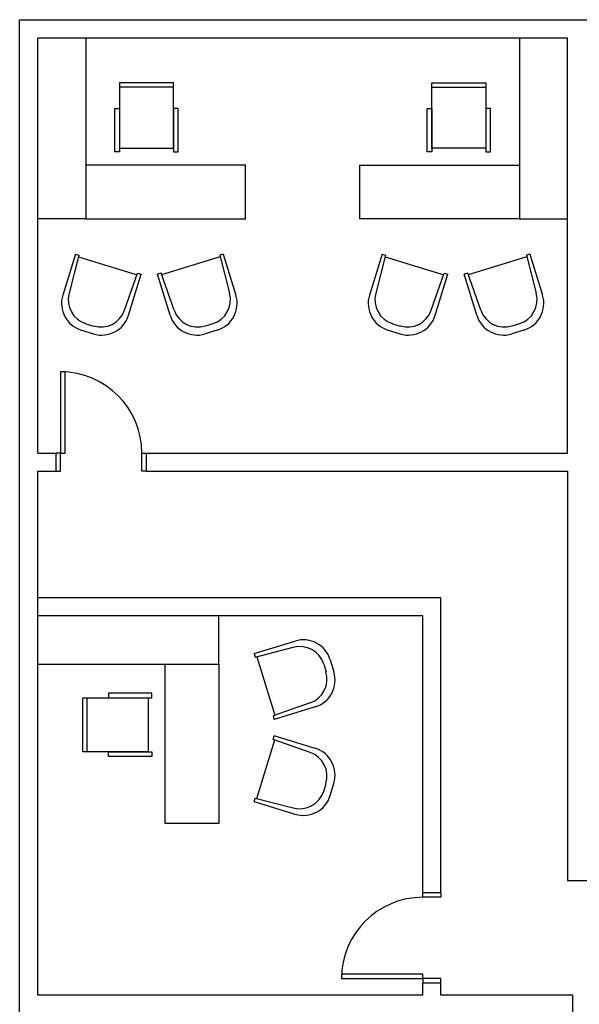
# Model space of a CAD drawing. Units: inches. Extents: x 422436 to 658531, y -172402 to 55707.
# Drawn here: x 485446 to 491645, y -111635 to -100729 of the extents above; entities that cross this region are included whole.
import ezdxf

# ---------------------------------------------------------------- set-up
doc = ezdxf.new("R2010")
doc.units = ezdxf.units.IN
doc.header["$MEASUREMENT"] = 0
doc.layers.add('freecads.com', color=7, linetype='Continuous')

msp = doc.modelspace()

# ---------------------------------------------------------------- linework, layer by layer
at = {"layer": 'freecads.com'}
for p, q in [((485446, -145050), (485446, -100729)), ((485446, -100729), (500454, -100729)), ((485646, -105530), (485646, -100929)), ((485646, -100929), (491516, -100929)), ((486179, -100929), (486179, -102935)), ((490983, -100929), (490983, -102935)), ((491516, -105530), (491516, -100929)), ((486553, -101427), (486553, -102151)), ((487150, -101427), (486553, -101427)), ((487150, -101477), (486553, -101477)), ((487150, -102151), (487150, -101427)), ((490012, -102151), (490012, -101427)), ((490012, -101427), (490609, -101427)), ((490012, -101477), (490609, -101477)), ((490609, -101427), (490609, -102151)), ((486502, -102194), (486502, -101713)), ((486502, -101713), (486552, -101713)), ((486552, -101713), (486552, -102194)), ((487151, -101713), (487151, -102194)), ((487201, -101713), (487151, -101713)), ((487201, -102194), (487201, -101713)), ((489961, -102194), (489961, -101713)), ((489961, -101713), (490011, -101713)), ((490011, -101713), (490011, -102194)), ((490610, -101713), (490610, -102194)), ((490660, -101713), (490610, -101713)), ((490660, -102194), (490660, -101713)), ((486553, -102151), (487150, -102151)), ((490609, -102151), (490012, -102151)), ((486552, -102194), (486502, -102194)), ((487151, -102194), (487201, -102194)), ((490011, -102194), (489961, -102194)), ((490610, -102194), (490660, -102194)), ((487946, -102340), (486179, -102340)), ((487946, -102935), (487946, -102340)), ((489216, -102935), (489216, -102340)), ((489216, -102340), (490983, -102340)), ((486179, -102935), (485646, -102935)), ((486179, -102935), (487946, -102935)), ((490983, -102935), (489216, -102935)), ((490983, -102935), (491516, -102935)), ((486063, -103325), (485924, -103779)), ((486103, -103338), (485993, -103759)), ((486063, -103325), (486103, -103338)), ((486098, -103357), (486746, -103556)), ((487668, -103357), (487019, -103556)), ((487702, -103325), (487663, -103338)), ((487663, -103338), (487772, -103759)), ((487702, -103325), (487841, -103779)), ((489460, -103325), (489321, -103779)), ((489499, -103338), (489390, -103759)), ((489460, -103325), (489499, -103338)), ((489494, -103357), (490143, -103556)), ((491064, -103357), (490416, -103556)), ((491099, -103325), (491059, -103338)), ((491059, -103338), (491169, -103759)), ((491099, -103325), (491238, -103779)), ((486607, -103947), (486752, -103537)), ((486653, -104002), (486792, -103549)), ((486752, -103537), (486792, -103549)), ((487013, -103537), (486973, -103549)), ((487112, -104002), (486973, -103549)), ((487158, -103947), (487013, -103537)), ((490004, -103947), (490149, -103537)), ((490050, -104002), (490189, -103549)), ((490149, -103537), (490189, -103549)), ((490410, -103537), (490370, -103549)), ((490509, -104002), (490370, -103549)), ((490555, -103947), (490410, -103537)), ((486180, -104097), (486264, -104122)), ((487586, -104097), (487502, -104122)), ((489576, -104097), (489660, -104122)), ((490982, -104097), (490898, -104122)), ((486131, -104169), (486264, -104209)), ((487634, -104169), (487502, -104209)), ((489528, -104169), (489660, -104209)), ((491031, -104169), (490898, -104209)), ((485950, -104630), (485900, -104630)), ((485900, -104630), (485900, -105530)), ((485950, -105530), (485950, -104630)), ((485646, -105530), (485850, -105530)), ((485850, -105730), (485850, -105530)), ((485900, -105530), (485850, -105530)), ((485900, -105730), (485900, -105530)), ((485900, -105530), (485950, -105530)), ((486800, -105730), (486800, -105530)), ((486800, -105530), (486850, -105530)), ((486850, -105530), (491516, -105530)), ((486850, -105730), (486850, -105530)), ((485646, -111535), (485646, -105730)), ((485646, -105730), (485850, -105730)), ((485850, -105730), (485900, -105730)), ((486850, -105730), (486800, -105730)), ((486850, -105730), (491516, -105730)), ((491516, -105730), (491516, -110264)), ((490111, -107134), (485646, -107134)), ((490111, -110400), (490111, -107134)), ((489911, -107334), (485646, -107334)), ((487652, -107867), (487652, -107334)), ((489911, -110400), (489911, -107334)), ((488043, -107751), (488496, -107612)), ((488043, -107751), (488055, -107791)), ((488055, -107791), (488476, -107681)), ((488074, -107786), (488273, -108434)), ((488886, -107819), (488927, -107952)), ((485646, -107867), (487652, -107867)), ((487057, -109634), (487057, -107867)), ((487652, -107867), (487652, -109634)), ((488814, -107868), (488840, -107952)), ((486145, -108241), (486868, -108241)), ((486145, -108838), (486145, -108241)), ((486195, -108838), (486195, -108241)), ((486911, -108190), (486430, -108190)), ((486430, -108190), (486430, -108240)), ((486430, -108240), (486911, -108240)), ((486868, -108241), (486868, -108838)), ((486911, -108240), (486911, -108190)), ((488665, -108295), (488254, -108441)), ((488720, -108341), (488266, -108480)), ((488254, -108441), (488266, -108480)), ((488074, -109356), (488273, -108707)), ((488254, -108701), (488266, -108661)), ((488665, -108846), (488254, -108701)), ((488720, -108800), (488266, -108661)), ((486868, -108838), (486145, -108838)), ((486430, -108839), (486911, -108839)), ((486430, -108889), (486430, -108839)), ((486911, -108839), (486911, -108889)), ((486911, -108889), (486430, -108889)), ((488814, -109274), (488840, -109190)), ((488886, -109322), (488927, -109190)), ((488043, -109390), (488055, -109351)), ((488055, -109351), (488476, -109460)), ((488043, -109390), (488496, -109529)), ((487652, -109634), (487057, -109634)), ((491516, -110264), (493339, -110264)), ((490111, -110400), (489911, -110400)), ((489911, -110450), (489911, -110400)), ((490111, -110450), (489911, -110450)), ((490111, -110400), (490111, -110450)), ((489911, -111300), (489011, -111300)), ((489011, -111300), (489011, -111350)), ((489011, -111350), (489911, -111350)), ((489911, -111350), (489911, -111300)), ((490111, -111350), (489911, -111350)), ((489911, -111350), (489911, -111400)), ((490111, -111400), (490111, -111350)), ((489911, -111535), (489911, -111400)), ((490111, -111400), (489911, -111400)), ((490111, -111535), (490111, -111400)), ((489911, -111535), (485646, -111535)), ((491575, -111535), (490111, -111535)), ((491575, -111831), (491575, -111535))]:
    msp.add_line(p, q, dxfattribs=at)
for centre, radius, start, end in [((486222, -103870), 312, 162.9631, 252.9631), ((486261, -103831), 277, 164.9046, 252.9631), ((487504, -103831), 277, 287.0369, 15.0954), ((487543, -103870), 312, 287.0369, 17.0369), ((489619, -103870), 312, 162.9631, 252.9631), ((489658, -103831), 277, 164.9046, 252.9631), ((490901, -103831), 277, 287.0369, 15.0954), ((490940, -103870), 312, 287.0369, 17.0369), ((486345, -103857), 277, 252.9631, 341.0216), ((486355, -103911), 312, 252.9631, 342.9631), ((487410, -103911), 312, 197.0369, 287.0369), ((487420, -103857), 277, 198.9784, 287.0369), ((489742, -103857), 277, 252.9631, 341.0216), ((489752, -103911), 312, 252.9631, 342.9631), ((490807, -103911), 312, 197.0369, 287.0369), ((490817, -103857), 277, 198.9784, 287.0369), ((485900, -105530), 900, 0, 90), ((488588, -107910), 312, 17.0369, 107.0369), ((488549, -107949), 277, 17.0369, 105.0954), ((488574, -108033), 277, 288.9784, 17.0369), ((488628, -108043), 312, 287.0369, 17.0369), ((488628, -109098), 312, 342.9631, 72.9631), ((488574, -109108), 277, 342.9631, 71.0216), ((488549, -109192), 277, 254.9046, 342.9631), ((488588, -109231), 312, 252.9631, 342.9631), ((489911, -111350), 900, 90, 180)]:
    msp.add_arc(centre, radius, start, end, dxfattribs=at)

doc.saveas('drawing.dxf')
